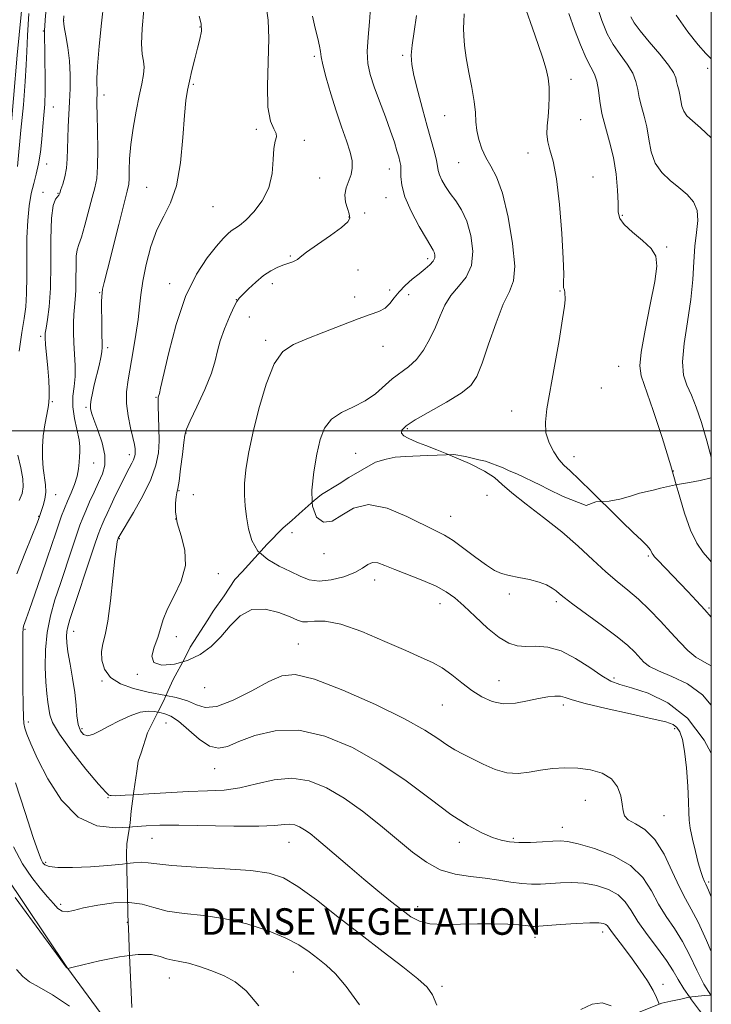
# Model space of a CAD drawing. Extents: x 2129800 to 2132700, y 352300 to 355200.
# Drawn here: x 2132291 to 2132500, y 354327 to 354624 of the extents above; entities that cross this region are included whole.
import ezdxf

# ---------------------------------------------------------------- set-up
doc = ezdxf.new("R2010")
doc.units = 0
doc.header["$MEASUREMENT"] = 0
doc.linetypes.add('DGN Style 2', pattern=[51.195507, 30.717304, -20.478203])
doc.linetypes.add('DGN Style 3', pattern=[71.67371, 51.195507, -20.478203])
for name, color, linetype, lineweight in [('32000', 7, 'Continuous', 0), ('DENSE LABEL', 7, 'Continuous', 0), ('DTM HARD BREAKLINE', 7, 'Continuous', 0), ('DTM OBSCURED SPOT', 7, 'Continuous', 0), ('DTM SPOT ELEVATION', 2, 'Continuous', 13), ('INDEX CONTOUR', 41, 'Continuous', 13), ('INDEX CONTOUR DASHED', 41, 'DGN Style 3', 13), ('INTERMEDIATE CONTOUR', 44, 'Continuous', 0), ('INTERMEDIATE CONTOUR DASHED', 44, 'DGN Style 3', 0), ('OBSCURED GROUND BOUNDARY', 84, 'DGN Style 2', 0)]:
    doc.layers.add(name, color=color, linetype=linetype, lineweight=lineweight)
doc.styles.add('Style-WORKING', font='WORKING.shx')

msp = doc.modelspace()

# ---------------------------------------------------------------- linework, layer by layer
at = {"layer": '32000', "flags": 128}
for points in [[(2130000, 352500), (2132500, 352500), (2132500, 355000), (2130000, 355000), (2130000, 352500)], [(2132500, 354500), (2130000, 354500)]]:
    msp.add_lwpolyline(points, dxfattribs=at)
at = {"layer": 'DTM HARD BREAKLINE'}
msp.add_polyline3d([(2132327.148, 354309.03, 912.024), (2132305.674, 354338.251, 914.025), (2132287.029, 354366.038, 914.235), (2132274.56, 354397.394, 914.585), (2132271.43, 354424.717, 914.445), (2132276.262, 354462.735, 914.165), (2132282.117, 354498.921, 914.025), (2132284.553, 354538.002, 913.465), (2132287.363, 354574.049, 913.115), (2132290.736, 354613.173, 912.975), (2132294.397, 354651.137, 913.325), (2132301.68, 354681.755, 913.255), (2132312.151, 354704.301, 913.115), (2132319.843, 354726.017, 913.465)], dxfattribs=at)
at = {"layer": 'DTM OBSCURED SPOT'}
for p in [(2132432.4, 354480.51, 933.44), (2132421.42, 354474.19, 932.76), (2132373.55, 354469.25, 931.66), (2132383.19, 354462.98, 931.66), (2132481.06, 354462.26, 935.8), (2132398.48, 354454.99, 929.36), (2132439.11, 354450.75, 931.66), (2132418.24, 354447.88, 929.36), (2132453.22, 354448.43, 931.66), (2132499.31, 354446.56, 936.2), (2132375.51, 354435.68, 926.96), (2132435.95, 354424.61, 928.79), (2132470.69, 354425.42, 930.36), (2132347.21, 354422.51, 927.44), (2132418.85, 354417.28, 927.11), (2132455.35, 354417.36, 927.61), (2132335.54, 354411.88, 922.99), (2132488.97, 354410.15, 927.61), (2132350.25, 354398.11, 923.26), (2132461.99, 354388.61, 925.11), (2132485.74, 354384, 926.94), (2132455.08, 354380.48, 924.64), (2132331.32, 354377.1, 919.16), (2132372.65, 354375.95, 919.21), (2132424.06, 354375.94, 923.46), (2132440.35, 354377.12, 924.26), (2132499.22, 354363.96, 928.29), (2132411.47, 354356.48, 920.56), (2132467.26, 354348.9, 919.49), (2132446.85, 354347.29, 919.49), (2132373.99, 354336.79, 914.86), (2132336.57, 354335.03, 913.26), (2132418.79, 354332.49, 918.34), (2132485.41, 354333.11, 920.54)]:
    msp.add_point(p, dxfattribs=at)
at = {"layer": 'DTM SPOT ELEVATION'}
for p in [(2132304.75, 354623.65, 918.1), (2132345.84, 354621.66, 923.91), (2132298.57, 354620.46, 915.9), (2132380.32, 354612.81, 927.74), (2132406.96, 354613.15, 931.71), (2132498.86, 354609.25, 943.66), (2132343.79, 354604.46, 924.2), (2132457.67, 354605.9, 936.56), (2132316.86, 354601.21, 920.5), (2132301.61, 354597.6, 916.8), (2132419.63, 354595.01, 933.14), (2132460.63, 354593.73, 937.04), (2132362.85, 354590.86, 925.74), (2132377.33, 354587.58, 926.26), (2132444.71, 354583.72, 935.5), (2132299.55, 354580.43, 916.6), (2132423.79, 354580.78, 933.11), (2132402.91, 354578.93, 929.31), (2132381.87, 354576.15, 926.79), (2132464.33, 354576.51, 936.6), (2132298.53, 354571.87, 917.5), (2132302.97, 354571.55, 917.9), (2132329.72, 354573.32, 923.1), (2132401.87, 354570.27, 929.31), (2132349.73, 354567.55, 924.91), (2132395.48, 354565.64, 929.31), (2132390.8, 354564.41, 927.81), (2132473.16, 354564.95, 938.19), (2132486.58, 354555.4, 938.19), (2132373.08, 354552.67, 927.8), (2132414.44, 354551.86, 929.59), (2132393.42, 354548.41, 929.59), (2132315.62, 354541.64, 921.9), (2132336.63, 354544.35, 925.5), (2132367.68, 354544.37, 928.5), (2132403.01, 354542.4, 929.59), (2132454.4, 354542.11, 935.9), (2132356.76, 354539.54, 927.96), (2132392.49, 354540.34, 929.59), (2132408.71, 354541.04, 930.66), (2132360.66, 354534.33, 929.11), (2132297.75, 354528.45, 917.7), (2132365.64, 354527.21, 929.7), (2132318.02, 354525.02, 922.4), (2132401.01, 354525.47, 930.71), (2132472.04, 354519.42, 937.1), (2132466.87, 354512.92, 936.66), (2132332.54, 354510.07, 925.9), (2132301.28, 354508.73, 918.1), (2132311.48, 354507.06, 921.8), (2132439.82, 354505.95, 935.54), (2132408.32, 354500.59, 934.2), (2132341.64, 354499.34, 928.09), (2132324.47, 354492.74, 923.5), (2132392.74, 354493.2, 933.14), (2132458.57, 354492.14, 936.49), (2132313.81, 354490.27, 920.8), (2132488.52, 354487.83, 937.99), (2132302.29, 354480.74, 918.7), (2132339.53, 354481.88, 928.09), (2132343.83, 354480.71, 928.09), (2132297.13, 354474.19, 917.9), (2132338.53, 354473.39, 928.09), (2132321.46, 354467.42, 926.1), (2132351.36, 354456.95, 928.61), (2132293.08, 354440.17, 920.2), (2132307.73, 354439.52, 924.7), (2132338.69, 354437.89, 928.61), (2132326.88, 354426.56, 927.9), (2132316.28, 354424.55, 925.9), (2132294.02, 354412.22, 920.4), (2132310.23, 354410.21, 924.4), (2132318.1, 354389.38, 921.96), (2132299.25, 354369.92, 918.3), (2132303.8, 354357.2, 916.4), (2132323.91, 354351.75, 914.71)]:
    msp.add_point(p, dxfattribs=at)
at = {"layer": 'INDEX CONTOUR'}
for points in [[(2132316.877, 354629.066, 920), (2132316.145, 354622.884, 920), (2132315.423, 354615.931, 920), (2132314.892, 354609.946, 920), (2132314.676, 354606.227, 920), (2132314.684, 354604.314, 920), (2132314.771, 354603.303, 920), (2132314.817, 354602.445, 920), (2132314.815, 354601.602, 920), (2132314.747, 354599.895, 920), (2132314.735, 354598.303, 920), (2132314.782, 354595.269, 920), (2132314.899, 354590.404, 920), (2132314.995, 354584.727, 920), (2132314.956, 354579.609, 920), (2132314.685, 354576.014, 920), (2132314.15, 354573.263, 920), (2132313.339, 354570.27, 920), (2132311.12, 354562, 920), (2132310.076, 354558.391, 920), (2132309.303, 354556.138, 920), (2132308.801, 354554.544, 920), (2132308.532, 354552.574, 920), (2132308.445, 354549.495, 920), (2132308.433, 354545.797, 920), (2132308.377, 354542.275, 920), (2132308.195, 354539.512, 920), (2132307.949, 354537.257, 920), (2132307.739, 354535.047, 920), (2132307.646, 354532.509, 920), (2132307.676, 354529.62, 920), (2132307.815, 354526.448, 920), (2132308.029, 354523.078, 920), (2132308.19, 354519.668, 920), (2132308.149, 354516.393, 920), (2132307.836, 354513.355, 920), (2132307.501, 354510.373, 920), (2132307.474, 354507.193, 920), (2132307.968, 354503.683, 920), (2132309.371, 354497.249, 920), (2132309.628, 354495.143, 920), (2132309.595, 354493.599, 920), (2132309.466, 354492.171, 920), (2132309.373, 354490.496, 920), (2132309.202, 354488.519, 920), (2132308.777, 354486.27, 920), (2132307.985, 354483.798, 920), (2132306.961, 354481.246, 920), (2132305.902, 354478.783, 920), (2132304.96, 354476.513, 920), (2132304.103, 354474.302, 920), (2132303.251, 354471.951, 920), (2132302.318, 354469.245, 920), (2132299.735, 354461.586, 920), (2132297.919, 354456.248, 920), (2132296.031, 354450.739, 920), (2132294.442, 354446.152, 920), (2132293.433, 354443.293, 920), (2132292.642, 354441.072, 920), (2132292.495, 354440.379, 920), (2132292.415, 354438.818, 920), (2132292.389, 354435.418, 920), (2132292.404, 354429.679, 920), (2132292.447, 354422.982, 920), (2132292.503, 354417.178, 920), (2132292.576, 354413.628, 920), (2132292.728, 354411.717, 920), (2132293.041, 354410.337, 920), (2132293.632, 354408.487, 920), (2132294.777, 354405.58, 920), (2132296.792, 354401.135, 920), (2132299.911, 354395.031, 920), (2132304.056, 354388.583, 920), (2132309.065, 354383.464, 920), (2132314.698, 354380.895, 920), (2132320.376, 354380.283, 920), (2132324.584, 354380.532, 920)], [(2132465.283, 354628.708, 940), (2132467.02, 354623.616, 940), (2132468.611, 354619.693, 940), (2132470.367, 354616.425, 940), (2132472.474, 354613.389, 940), (2132474.606, 354610.517, 940), (2132476.314, 354607.829, 940), (2132477.29, 354605.32, 940), (2132477.798, 354602.889, 940), (2132478.247, 354600.413, 940), (2132478.942, 354597.77, 940), (2132479.775, 354594.854, 940), (2132480.537, 354591.564, 940), (2132481.12, 354587.882, 940), (2132481.822, 354584.115, 940), (2132483.043, 354580.655, 940), (2132485.051, 354577.791, 940), (2132487.585, 354575.404, 940), (2132490.252, 354573.274, 940), (2132492.68, 354571.186, 940), (2132494.588, 354568.954, 940), (2132495.718, 354566.396, 940), (2132495.929, 354563.355, 940), (2132495.552, 354559.782, 940), (2132495.038, 354555.65, 940), (2132494.712, 354550.929, 940), (2132494.408, 354545.568, 940), (2132493.84, 354539.51, 940), (2132492.852, 354532.853, 940), (2132491.83, 354526.31, 940), (2132491.293, 354520.75, 940), (2132491.62, 354516.747, 940), (2132492.628, 354513.703, 940), (2132493.994, 354510.726, 940), (2132495.456, 354507.062, 940), (2132496.993, 354502.498, 940), (2132498.645, 354496.959, 940), (2132500, 354492.032, 940)], [(2132397.228, 354627.479, 930), (2132396.942, 354623.273, 930), (2132396.509, 354618.685, 930), (2132396.259, 354614.359, 930), (2132396.467, 354610.727, 930), (2132397.175, 354607.384, 930), (2132398.369, 354603.713, 930), (2132399.981, 354599.313, 930), (2132401.738, 354594.634, 930), (2132403.314, 354590.338, 930), (2132404.458, 354586.947, 930), (2132405.225, 354584.415, 930), (2132405.744, 354582.557, 930), (2132406.119, 354581.162, 930), (2132406.355, 354579.923, 930), (2132406.43, 354578.511, 930), (2132406.402, 354576.619, 930), (2132406.644, 354574.026, 930), (2132407.605, 354570.535, 930), (2132409.543, 354566.139, 930), (2132411.94, 354561.597, 930), (2132414.084, 354557.86, 930), (2132416.124, 354554.471, 930), (2132416.454, 354553.789, 930), (2132416.647, 354553.035, 930), (2132416.607, 354552.131, 930), (2132416.155, 354551.115, 930), (2132415.164, 354550.008, 930), (2132413.698, 354548.766, 930), (2132411.868, 354547.327, 930), (2132409.808, 354545.655, 930), (2132407.734, 354543.817, 930), (2132405.883, 354541.905, 930), (2132404.403, 354540.022, 930), (2132403.09, 354538.311, 930), (2132401.652, 354536.931, 930), (2132399.791, 354535.94, 930), (2132397.177, 354535.018, 930), (2132393.477, 354533.747, 930), (2132388.559, 354531.857, 930), (2132383.114, 354529.669, 930), (2132378.033, 354527.652, 930), (2132373.998, 354526.008, 930), (2132370.842, 354523.872, 930), (2132368.188, 354520.114, 930), (2132365.742, 354514.028, 930), (2132363.555, 354506.604, 930), (2132361.764, 354499.259, 930), (2132360.472, 354493.121, 930), (2132359.655, 354488.169, 930), (2132359.258, 354484.094, 930), (2132359.218, 354480.586, 930), (2132359.447, 354477.332, 930), (2132359.851, 354474.019, 930), (2132360.415, 354470.447, 930), (2132361.441, 354466.881, 930), (2132363.311, 354463.699, 930), (2132363.807, 354463.272, 930)]]:
    msp.add_polyline3d(points, dxfattribs=at)
at = {"layer": 'INDEX CONTOUR DASHED'}
for points in [[(2132363.807, 354463.272, 930), (2132366.234, 354461.18, 930), (2132369.731, 354459.211, 930), (2132373.153, 354457.578, 930), (2132376.044, 354456.145, 930), (2132378.73, 354455.088, 930), (2132381.73, 354454.66, 930), (2132385.367, 354455.024, 930), (2132389.172, 354455.989, 930), (2132392.481, 354457.275, 930), (2132394.815, 354458.603, 930), (2132396.448, 354459.696, 930), (2132397.843, 354460.276, 930), (2132399.437, 354460.139, 930), (2132401.578, 354459.368, 930), (2132404.59, 354458.118, 930), (2132413.023, 354454.818, 930), (2132417.033, 354453.102, 930), (2132420.089, 354451.473, 930), (2132422.641, 354449.634, 930), (2132425.385, 354447.196, 930), (2132428.81, 354443.965, 930), (2132432.56, 354440.521, 930), (2132436.068, 354437.642, 930), (2132438.936, 354435.913, 930), (2132441.446, 354435.153, 930), (2132444.05, 354434.989, 930), (2132447.117, 354435.024, 930), (2132450.687, 354434.749, 930), (2132454.714, 354433.633, 930), (2132459.077, 354431.371, 930), (2132463.339, 354428.578, 930), (2132466.984, 354426.096, 930), (2132469.75, 354424.529, 930), (2132472.388, 354423.526, 930), (2132475.902, 354422.498, 930), (2132480.965, 354420.854, 930), (2132486.933, 354418.001, 930), (2132492.833, 354413.347, 930), (2132497.854, 354406.698, 930), (2132500, 354402.804, 930)], [(2132324.584, 354380.532, 920), (2132325.437, 354380.583, 920), (2132329.556, 354380.921, 920), (2132333.759, 354381.104, 920), (2132339.405, 354381.112, 920), (2132356.005, 354380.782, 920), (2132363.544, 354380.756, 920), (2132368.429, 354380.981, 920), (2132371.196, 354381.284, 920), (2132372.886, 354381.418, 920), (2132374.372, 354381.19, 920), (2132375.855, 354380.604, 920), (2132377.371, 354379.72, 920), (2132378.996, 354378.552, 920), (2132380.971, 354376.955, 920), (2132383.577, 354374.739, 920), (2132390.994, 354368.377, 920), (2132395.244, 354364.787, 920), (2132399.428, 354361.324, 920), (2132403.303, 354358.182, 920), (2132406.639, 354355.528, 920), (2132409.359, 354353.497, 920), (2132411.981, 354352.102, 920), (2132415.173, 354351.322, 920), (2132419.407, 354351.095, 920), (2132424.364, 354351.194, 920), (2132429.531, 354351.347, 920), (2132434.425, 354351.342, 920), (2132438.682, 354351.202, 920), (2132441.972, 354351.005, 920), (2132444.084, 354350.821, 920), (2132446.035, 354350.577, 920), (2132446.727, 354350.549, 920), (2132447.991, 354350.615, 920), (2132454.53, 354351.114, 920), (2132459.242, 354351.445, 920), (2132463.401, 354351.665, 920), (2132466.08, 354351.673, 920), (2132467.51, 354351.491, 920), (2132468.211, 354351.169, 920), (2132468.667, 354350.71, 920), (2132470.175, 354348.604, 920), (2132473.819, 354343.905, 920), (2132476.161, 354340.792, 920), (2132478.551, 354337.421, 920), (2132480.734, 354334.129, 920), (2132482.443, 354331.287, 920), (2132483.513, 354329.134, 920), (2132484.171, 354327.386, 920), (2132484.268, 354327.085, 920)]]:
    msp.add_polyline3d(points, dxfattribs=at)
at = {"layer": 'INTERMEDIATE CONTOUR'}
for points in [[(2132299.757, 354630.631, 916), (2132299.156, 354623.888, 916), (2132298.999, 354621.929, 916), (2132298.932, 354620.8, 916), (2132298.925, 354620.201, 916), (2132298.938, 354619.782, 916), (2132298.951, 354617.88, 916), (2132298.989, 354615.43, 916), (2132299.067, 354611.548, 916), (2132299.135, 354606.882, 916), (2132299.128, 354602.306, 916), (2132299, 354598.467, 916), (2132298.77, 354595.094, 916), (2132298.476, 354591.69, 916), (2132298.139, 354587.905, 916), (2132297.723, 354584.005, 916), (2132297.172, 354580.405, 916), (2132296.464, 354577.37, 916), (2132295.681, 354574.567, 916), (2132294.938, 354571.512, 916), (2132294.331, 354567.801, 916), (2132293.897, 354563.346, 916), (2132293.656, 354558.138, 916), (2132293.602, 354552.296, 916), (2132293.618, 354546.442, 916), (2132293.558, 354541.324, 916), (2132293.301, 354537.387, 916), (2132292.827, 354533.851, 916), (2132292.141, 354529.632, 916), (2132291.273, 354524.017, 916)], [(2132365.778, 354628.045, 926), (2132366.335, 354623.809, 926), (2132366.556, 354618.273, 926), (2132366.389, 354611.241, 926), (2132366.165, 354603.837, 926), (2132366.309, 354597.514, 926), (2132367.083, 354593.357, 926), (2132368.107, 354590.982, 926), (2132368.84, 354589.635, 926), (2132368.897, 354588.597, 926), (2132368.522, 354587.274, 926), (2132368.116, 354585.104, 926), (2132367.927, 354581.723, 926), (2132367.592, 354577.553, 926), (2132366.592, 354573.217, 926), (2132364.603, 354569.262, 926), (2132362.067, 354565.949, 926), (2132359.615, 354563.467, 926), (2132357.74, 354561.906, 926), (2132356.36, 354560.968, 926), (2132355.25, 354560.254, 926), (2132354.169, 354559.376, 926), (2132352.8, 354557.968, 926), (2132350.812, 354555.674, 926), (2132348.006, 354552.155, 926), (2132344.732, 354547.151, 926), (2132341.474, 354540.422, 926), (2132338.651, 354532.067, 926), (2132336.41, 354523.556, 926), (2132333.949, 354512.819, 926), (2132333.572, 354511.262, 926), (2132333.245, 354510.1, 926), (2132333.17, 354509.282, 926), (2132333.176, 354507.529, 926), (2132333.442, 354500.858, 926), (2132333.486, 354496.957, 926), (2132333.278, 354493.294, 926), (2132332.552, 354489.577, 926), (2132331.015, 354485.338, 926), (2132328.549, 354480.351, 926), (2132325.748, 354475.366, 926), (2132321.476, 354468.157, 926), (2132321.188, 354467.563, 926), (2132321.056, 354467.173, 926), (2132320.892, 354466.563, 926), (2132320.616, 354464.903, 926), (2132320.184, 354461.365, 926), (2132319.573, 354455.541, 926), (2132318.828, 354448.717, 926), (2132318.014, 354442.599, 926), (2132317.206, 354438.446, 926), (2132316.536, 354435.722, 926), (2132316.145, 354433.441, 926), (2132316.206, 354430.848, 926), (2132316.999, 354428.11, 926), (2132318.83, 354425.623, 926), (2132321.881, 354423.694, 926), (2132325.821, 354422.269, 926), (2132330.195, 354421.206, 926), (2132335.538, 354420.157, 926)], [(2132304.808, 354625.118, 918), (2132304.667, 354623.532, 918), (2132304.898, 354621.757, 918), (2132305.396, 354619.036, 918), (2132305.98, 354615.499, 918), (2132306.451, 354611.494, 918), (2132306.657, 354607.331, 918), (2132306.639, 354603.164, 918), (2132306.485, 354599.107, 918), (2132306.078, 354591.622, 918), (2132305.943, 354588.205, 918), (2132305.894, 354584.996, 918), (2132305.819, 354581.99, 918), (2132305.573, 354579.178, 918), (2132305.068, 354576.584, 918), (2132304.438, 354574.355, 918), (2132303.879, 354572.673, 918), (2132303.519, 354571.636, 918), (2132303.238, 354571.025, 918), (2132302.241, 354569.774, 918), (2132301.572, 354567.925, 918), (2132301.072, 354564.083, 918), (2132300.892, 354557.764, 918), (2132300.868, 354550.174, 918), (2132300.754, 354542.943, 918), (2132300.378, 354537.379, 918), (2132299.862, 354533.489, 918), (2132299.401, 354530.96, 918), (2132299.151, 354529.387, 918), (2132299.118, 354528.014, 918), (2132299.267, 354525.996, 918), (2132299.895, 354518.891, 918), (2132300.196, 354515.201, 918), (2132300.37, 354512.315, 918), (2132300.359, 354509.952, 918), (2132300.11, 354507.608, 918), (2132299.613, 354504.885, 918), (2132299.022, 354501.806, 918), (2132298.529, 354498.502, 918), (2132298.289, 354495.112, 918), (2132298.299, 354491.806, 918), (2132298.516, 354488.758, 918), (2132299.195, 354483.727, 918), (2132299.291, 354481.514, 918), (2132299.032, 354479.372, 918), (2132298.557, 354477.447, 918), (2132298.075, 354475.939, 918), (2132297.106, 354473.186, 918), (2132296.586, 354471.878, 918), (2132293.19, 354463.516, 918), (2132290.612, 354456.86, 918)], [(2132294.25, 354625.743, 914), (2132293.844, 354619.167, 914), (2132293.626, 354614.364, 914), (2132293.457, 354610.255, 914), (2132293.144, 354605.239, 914), (2132292.561, 354598.276, 914), (2132291.846, 354590.578, 914), (2132290.798, 354579.619, 914)], [(2132328.907, 354626.924, 922), (2132328.388, 354621.259, 922), (2132328.197, 354616.632, 922), (2132328.39, 354613.503, 922), (2132328.741, 354611.387, 922), (2132328.954, 354609.564, 922), (2132328.794, 354607.396, 922), (2132328.281, 354604.583, 922), (2132327.5, 354600.906, 922), (2132326.553, 354596.286, 922), (2132325.624, 354591.199, 922), (2132324.918, 354586.255, 922), (2132324.575, 354581.98, 922), (2132324.482, 354578.543, 922), (2132324.466, 354576.026, 922), (2132324.345, 354574.276, 922), (2132323.909, 354572.189, 922), (2132321.349, 354562.214, 922), (2132317.907, 354548.63, 922), (2132316.931, 354544.709, 922), (2132316.466, 354542.69, 922), (2132316.285, 354541.576, 922), (2132316.195, 354540.482, 922), (2132316.152, 354538.97, 922), (2132316.15, 354536.715, 922), (2132316.18, 354533.576, 922), (2132316.23, 354530.14, 922), (2132316.331, 354525.209, 922), (2132316.26, 354523.749, 922), (2132315.968, 354522.063, 922), (2132315.392, 354519.62, 922), (2132313.935, 354513.816, 922), (2132313.367, 354511.353, 922), (2132312.983, 354509.38, 922), (2132312.783, 354507.875, 922), (2132312.787, 354506.719, 922), (2132313.1, 354505.409, 922), (2132313.848, 354503.346, 922), (2132315.051, 354500.153, 922), (2132316.31, 354496.344, 922), (2132317.124, 354492.657, 922), (2132317.113, 354489.635, 922), (2132316.407, 354487.036, 922), (2132315.259, 354484.426, 922), (2132313.91, 354481.504, 922), (2132312.552, 354478.518, 922), (2132311.365, 354475.85, 922), (2132310.454, 354473.696, 922), (2132309.62, 354471.508, 922), (2132308.59, 354468.551, 922), (2132307.169, 354464.323, 922), (2132303.72, 354453.977, 922), (2132302.082, 354449.006, 922), (2132300.71, 354444.189, 922), (2132299.734, 354439.217, 922), (2132299.243, 354433.928, 922), (2132299.149, 354428.738, 922), (2132299.32, 354424.205, 922), (2132299.63, 354420.742, 922), (2132299.977, 354418.173, 922), (2132300.539, 354414.344, 922), (2132301.355, 354412.039, 922), (2132303.414, 354408.532, 922), (2132307.086, 354403.467, 922), (2132311.434, 354397.944, 922), (2132315.194, 354393.426, 922), (2132317.414, 354390.99, 922), (2132318.381, 354390.157, 922), (2132318.695, 354390.064, 922), (2132319.011, 354390.012, 922), (2132320.218, 354389.972, 922), (2132323.261, 354390.084, 922), (2132325.704, 354390.24, 922)], [(2132345.59, 354624.983, 924), (2132346.223, 354622.666, 924), (2132346.261, 354620.423, 924), (2132345.81, 354618.07, 924), (2132345.068, 354615.332, 924), (2132344.218, 354612.057, 924), (2132343.373, 354608.584, 924), (2132342.629, 354605.376, 924), (2132342.051, 354602.638, 924), (2132341.588, 354599.538, 924), (2132341.155, 354594.988, 924), (2132340.653, 354588.346, 924), (2132339.901, 354580.764, 924), (2132338.704, 354573.843, 924), (2132336.949, 354568.722, 924), (2132334.873, 354564.692, 924), (2132332.798, 354560.583, 924), (2132331.003, 354555.557, 924), (2132329.579, 354550.107, 924), (2132328.573, 354545.056, 924), (2132327.982, 354540.97, 924), (2132327.6, 354537.382, 924), (2132327.172, 354533.566, 924), (2132326.509, 354529.014, 924), (2132325.684, 354524.097, 924), (2132324.118, 354515.359, 924), (2132323.672, 354511.751, 924), (2132323.655, 354508.206, 924), (2132324.144, 354504.486, 924), (2132324.903, 354500.907, 924), (2132325.621, 354497.923, 924), (2132326.055, 354495.859, 924), (2132326.237, 354494.53, 924), (2132326.271, 354493.624, 924), (2132326.231, 354492.863, 924), (2132326.086, 354492.109, 924), (2132325.779, 354491.26, 924), (2132325.252, 354490.193, 924), (2132324.459, 354488.708, 924), (2132323.351, 354486.586, 924), (2132321.929, 354483.729, 924), (2132320.38, 354480.528, 924), (2132318.938, 354477.494, 924), (2132317.787, 354475.038, 924), (2132316.922, 354473.155, 924), (2132316.29, 354471.738, 924), (2132315.788, 354470.529, 924), (2132315.118, 354468.67, 924), (2132313.929, 354465.151, 924), (2132306.616, 354443.042, 924), (2132305.954, 354440.863, 924), (2132305.657, 354439.442, 924), (2132305.547, 354437.99, 924), (2132305.64, 354436.079, 924), (2132306.006, 354433.369, 924), (2132306.66, 354429.672, 924), (2132307.427, 354425.398, 924), (2132308.078, 354421.108, 924), (2132308.463, 354417.278, 924), (2132308.727, 354414.044, 924), (2132309.091, 354411.455, 924), (2132309.741, 354409.561, 924), (2132310.715, 354408.41, 924), (2132312.017, 354408.046, 924), (2132313.665, 354408.473, 924), (2132315.74, 354409.518, 924), (2132318.336, 354410.968, 924), (2132321.459, 354412.59, 924), (2132324.751, 354414.079, 924), (2132327.765, 354415.116, 924), (2132330.164, 354415.479, 924), (2132332.06, 354415.354, 924), (2132333.116, 354415.142, 924)], [(2132379.707, 354624.948, 928), (2132380.58, 354621.305, 928), (2132381.333, 354618.266, 928), (2132381.865, 354615.96, 928), (2132382.141, 354614.347, 928), (2132382.389, 354612.741, 928), (2132382.899, 354610.291, 928), (2132383.89, 354606.408, 928), (2132385.266, 354601.543, 928), (2132386.858, 354596.409, 928), (2132388.49, 354591.624, 928), (2132389.964, 354587.428, 928), (2132391.076, 354583.968, 928), (2132391.666, 354581.31, 928), (2132391.746, 354579.194, 928), (2132391.37, 354577.281, 928), (2132389.896, 354573.215, 928), (2132389.498, 354571.077, 928), (2132389.704, 354568.945, 928), (2132390.274, 354566.975, 928), (2132390.843, 354565.345, 928), (2132391.03, 354564.122, 928), (2132390.402, 354562.925, 928), (2132388.511, 354561.261, 928), (2132385.173, 354558.832, 928), (2132381.271, 354556.118, 928), (2132377.956, 354553.795, 928), (2132376.067, 354552.367, 928), (2132375.202, 354551.648, 928), (2132374.647, 354551.277, 928), (2132373.817, 354550.946, 928), (2132372.621, 354550.545, 928), (2132371.096, 354550.014, 928), (2132369.28, 354549.283, 928), (2132367.221, 354548.241, 928), (2132364.971, 354546.765, 928), (2132362.624, 354544.829, 928), (2132360.441, 354542.787, 928), (2132358.725, 354541.091, 928), (2132357.654, 354539.992, 928), (2132356.902, 354538.947, 928), (2132356.015, 354537.212, 928), (2132354.684, 354534.294, 928), (2132353.179, 354530.681, 928), (2132351.912, 354527.111, 928), (2132351.132, 354524.072, 928), (2132350.436, 354521.059, 928), (2132349.255, 354517.315, 928), (2132347.235, 354512.414, 928), (2132344.871, 354507.233, 928), (2132342.867, 354502.979, 928), (2132341.74, 354500.436, 928), (2132341.246, 354498.702, 928), (2132340.952, 354496.453, 928), (2132340.519, 354492.788, 928), (2132339.988, 354488.499, 928), (2132339.492, 354484.801, 928), (2132339.134, 354482.562, 928), (2132338.875, 354481.258, 928), (2132338.641, 354480.02, 928), (2132338.418, 354478.132, 928), (2132338.434, 354475.505, 928), (2132338.973, 354472.2, 928), (2132340.132, 354468.301, 928), (2132341.24, 354463.963, 928), (2132341.439, 354459.361, 928), (2132340.165, 354454.692, 928), (2132338.043, 354450.242, 928), (2132335.994, 354446.318, 928), (2132334.701, 354443.111, 928), (2132333.899, 354440.347, 928), (2132333.081, 354437.633, 928), (2132331.98, 354434.736, 928), (2132331.27, 354432.044, 928), (2132331.861, 354430.106, 928), (2132334.356, 354429.339, 928), (2132338.124, 354429.643, 928), (2132340.63, 354430.341, 928)], [(2132411.1, 354625.172, 932), (2132410.385, 354620.387, 932), (2132409.797, 354616.266, 932), (2132409.538, 354613.184, 932), (2132409.699, 354610.442, 932), (2132410.338, 354607.068, 932), (2132411.464, 354602.401, 932), (2132412.872, 354597.008, 932), (2132414.306, 354591.768, 932), (2132416.5, 354583.993, 932), (2132417.134, 354581.482, 932), (2132417.448, 354579.743, 932), (2132417.653, 354578.425, 932), (2132418.013, 354577.123, 932), (2132418.74, 354575.515, 932), (2132419.836, 354573.618, 932), (2132421.256, 354571.534, 932), (2132422.926, 354569.292, 932), (2132424.669, 354566.627, 932), (2132426.28, 354563.201, 932), (2132427.532, 354558.852, 932), (2132428.107, 354554.135, 932), (2132427.664, 354549.785, 932), (2132426.034, 354546.331, 932), (2132423.726, 354543.496, 932), (2132421.422, 354540.799, 932), (2132419.635, 354537.851, 932), (2132418.203, 354534.627, 932), (2132416.797, 354531.198, 932), (2132415.147, 354527.672, 932), (2132413.229, 354524.319, 932), (2132411.078, 354521.451, 932), (2132408.736, 354519.258, 932), (2132403.807, 354515.615, 932), (2132398.702, 354511.16, 932), (2132395.658, 354509.017, 932), (2132392.112, 354507.213, 932), (2132388.519, 354505.488, 932), (2132385.477, 354503.468, 932), (2132383.412, 354500.817, 932), (2132382.086, 354497.352, 932), (2132381.089, 354492.928, 932), (2132380.154, 354487.576, 932), (2132379.563, 354482.043, 932), (2132379.694, 354478.45, 932)], [(2132425.472, 354625.632, 934), (2132425.357, 354623.224, 934), (2132425.293, 354621.348, 934), (2132425.348, 354619.052, 934), (2132425.598, 354616.092, 934), (2132426.118, 354612.398, 934), (2132426.927, 354608.015, 934), (2132427.817, 354603.432, 934), (2132428.525, 354599.248, 934), (2132428.875, 354595.895, 934), (2132429.046, 354593.128, 934), (2132429.309, 354590.534, 934), (2132429.882, 354587.799, 934), (2132430.793, 354585.006, 934), (2132432.02, 354582.338, 934), (2132433.525, 354579.781, 934), (2132435.223, 354576.529, 934), (2132437.009, 354571.576, 934), (2132438.741, 354564.404, 934), (2132440.099, 354556.438, 934), (2132440.722, 354549.59, 934), (2132440.348, 354545.152, 934), (2132439.121, 354541.943, 934), (2132437.284, 354538.16, 934), (2132435.093, 354532.556, 934), (2132432.853, 354526.105, 934), (2132430.881, 354520.332, 934), (2132429.306, 354516.354, 934), (2132427.492, 354513.651, 934), (2132424.614, 354511.289, 934), (2132420.197, 354508.571, 934), (2132410.738, 354503.239, 934), (2132407.946, 354501.441, 934), (2132406.685, 354500.208, 934), (2132406.594, 354499.287, 934), (2132407.325, 354498.469, 934), (2132408.586, 354497.716, 934), (2132410.099, 354497.032, 934), (2132411.727, 354496.377, 934), (2132413.9, 354495.533, 934), (2132417.191, 354494.24, 934), (2132420.788, 354492.782, 934)], [(2132444.221, 354626.779, 936), (2132446.102, 354621.309, 936), (2132447.819, 354616.414, 936), (2132449.224, 354612.285, 936), (2132450.205, 354609.01, 936), (2132450.801, 354606.256, 936), (2132451.084, 354603.583, 936), (2132451.127, 354600.664, 936), (2132451, 354597.608, 936), (2132450.769, 354594.636, 936), (2132450.521, 354591.917, 936), (2132450.423, 354589.425, 936), (2132450.661, 354587.084, 936), (2132451.351, 354584.662, 936), (2132452.33, 354581.295, 936), (2132453.368, 354575.961, 936), (2132454.264, 354568.157, 936), (2132454.941, 354559.455, 936), (2132455.354, 354551.941, 936), (2132455.488, 354547.197, 936), (2132455.46, 354544.768, 936), (2132455.417, 354543.691, 936), (2132455.47, 354543.129, 936), (2132455.718, 354542.348, 936), (2132455.802, 354541.768, 936), (2132455.85, 354541.056, 936), (2132455.888, 354540.306, 936), (2132455.9, 354539.425, 936), (2132455.724, 354537.564, 936), (2132455.16, 354533.685, 936), (2132454.095, 354527.215, 936), (2132452.753, 354519.445, 936), (2132450.451, 354506.616, 936), (2132449.965, 354502.597, 936), (2132450.149, 354499.356, 936), (2132451.08, 354496.333, 936), (2132452.501, 354493.589, 936), (2132454.065, 354491.342, 936), (2132455.576, 354489.646, 936), (2132457.43, 354487.898, 936), (2132460.169, 354485.336, 936), (2132464.109, 354481.473, 936), (2132466.935, 354478.659, 936)], [(2132457.058, 354625.757, 938), (2132458.757, 354620.979, 938), (2132460.548, 354616.286, 938), (2132462.232, 354612.345, 938), (2132463.644, 354609.592, 938), (2132464.737, 354607.527, 938), (2132465.493, 354605.419, 938), (2132465.947, 354602.688, 938), (2132466.344, 354599.353, 938), (2132466.983, 354595.584, 938), (2132468.056, 354591.514, 938), (2132469.338, 354587.131, 938), (2132470.498, 354582.387, 938), (2132471.276, 354577.346, 938), (2132471.7, 354572.527, 938), (2132471.867, 354568.564, 938), (2132471.946, 354565.867, 938), (2132472.394, 354563.959, 938), (2132473.738, 354562.141, 938), (2132476.263, 354559.887, 938), (2132479.286, 354557.36, 938), (2132481.882, 354554.895, 938), (2132483.313, 354552.597, 938), (2132483.598, 354549.639, 938), (2132482.94, 354544.964, 938), (2132481.6, 354538.017, 938), (2132480.057, 354530.267, 938), (2132478.845, 354523.687, 938), (2132478.414, 354519.578, 938), (2132478.872, 354516.551, 938), (2132482.469, 354506.07, 938), (2132485.145, 354497.904, 938), (2132487.786, 354489.398, 938), (2132489.433, 354483.723, 938)], [(2132475.745, 354624.766, 942), (2132476.732, 354622.913, 942), (2132478.503, 354620.504, 942), (2132481.303, 354617.187, 942), (2132484.475, 354613.508, 942), (2132487.135, 354610.238, 942), (2132488.633, 354607.951, 942), (2132489.252, 354606.426, 942), (2132489.511, 354605.242, 942), (2132489.826, 354604.043, 942), (2132490.204, 354602.721, 942), (2132490.55, 354601.229, 942), (2132490.814, 354599.558, 942), (2132491.132, 354597.85, 942), (2132491.686, 354596.281, 942), (2132492.665, 354594.92, 942), (2132494.287, 354593.405, 942), (2132496.78, 354591.264, 942), (2132500, 354588.251, 942)], [(2132489.441, 354625.239, 944), (2132492.928, 354620.233, 944), (2132496.073, 354616.347, 944), (2132498.301, 354613.764, 944), (2132500, 354612.11, 944)], [(2132290.887, 354492.659, 916), (2132291.771, 354488.843, 916), (2132292.396, 354485.462, 916), (2132292.55, 354483.04, 916), (2132292.195, 354481.101, 916), (2132291.336, 354478.919, 916)], [(2132290.185, 354393.848, 918), (2132293.061, 354384.872, 918), (2132295.56, 354377.381, 918), (2132297.121, 354372.862, 918), (2132297.947, 354370.701, 918), (2132298.436, 354369.764, 918), (2132299.026, 354369.114, 918), (2132300.329, 354368.616, 918), (2132302.996, 354368.336, 918), (2132307.398, 354368.318, 918), (2132312.769, 354368.523, 918), (2132318.062, 354368.891, 918), (2132322.423, 354369.346, 918), (2132323.753, 354369.503, 918)], [(2132289.568, 354374.603, 916), (2132292.334, 354369.443, 916), (2132295.093, 354365.294, 916), (2132297.668, 354362.061, 916), (2132299.876, 354359.511, 916), (2132301.601, 354357.467, 916), (2132302.998, 354355.974, 916), (2132304.287, 354355.13, 916), (2132305.728, 354354.982, 916), (2132307.729, 354355.381, 916), (2132310.735, 354356.125, 916), (2132314.979, 354356.989, 916), (2132319.84, 354357.663, 916), (2132324.013, 354357.797, 916)], [(2132290.123, 354359.317, 914), (2132298.671, 354347.586, 914), (2132302.512, 354342.339, 914), (2132304.676, 354339.404, 914), (2132305.508, 354338.302, 914), (2132305.684, 354338.106, 914), (2132305.933, 354337.9, 914), (2132305.977, 354337.9, 914), (2132306.366, 354338.017, 914), (2132307.561, 354338.315, 914), (2132310.464, 354339.005, 914), (2132315.504, 354340.153, 914), (2132321.57, 354341.361, 914), (2132324.603, 354341.77, 914)], [(2132290.506, 354337.559, 912), (2132292.362, 354335.424, 912), (2132294.44, 354333.85, 912), (2132297.361, 354332.208, 912), (2132301.331, 354329.938, 912), (2132306.452, 354326.492, 912)], [(2132493.437, 354329.299, 922), (2132494.02, 354328.469, 922), (2132496.483, 354325.21, 922), (2132498.511, 354322.628, 922), (2132499.597, 354321.277, 922), (2132500, 354320.797, 922)], [(2132499.812, 354329.833, 924), (2132499.919, 354329.659, 924), (2132500, 354329.555, 924)]]:
    msp.add_polyline3d(points, dxfattribs=at)
at = {"layer": 'INTERMEDIATE CONTOUR DASHED'}
for points in [[(2132420.788, 354492.782, 934), (2132421.877, 354492.34, 934), (2132427.064, 354490.091, 934), (2132431.563, 354487.855, 934), (2132434.584, 354485.859, 934), (2132436.938, 354483.801, 934), (2132439.835, 354481.247, 934), (2132444.153, 354477.883, 934), (2132449.437, 354473.885, 934), (2132454.901, 354469.553, 934), (2132459.896, 354465.182, 934), (2132464.32, 354461.053, 934), (2132468.211, 354457.444, 934), (2132471.64, 354454.51, 934), (2132474.82, 354451.912, 934), (2132478, 354449.187, 934), (2132481.345, 354446.007, 934), (2132484.694, 354442.573, 934), (2132487.801, 354439.219, 934), (2132490.504, 354436.234, 934), (2132492.953, 354433.718, 934), (2132495.378, 354431.723, 934), (2132497.934, 354430.223, 934), (2132500, 354429.114, 934)], [(2132489.433, 354483.723, 938), (2132490.019, 354481.703, 938), (2132491.935, 354475.175, 938), (2132493.736, 354469.969, 938), (2132495.593, 354466.135, 938), (2132497.534, 354463.29, 938), (2132499.553, 354460.944, 938), (2132500, 354460.464, 938)], [(2132379.694, 354478.449, 932), (2132379.737, 354477.253, 932), (2132380.971, 354473.985, 932), (2132383.057, 354472.444, 932), (2132385.661, 354472.686, 932), (2132388.574, 354474.514, 932), (2132392.081, 354476.699, 932), (2132396.593, 354477.754, 932), (2132402.266, 354476.651, 932), (2132408.238, 354474.182, 932), (2132416.958, 354469.818, 932), (2132419.55, 354468.471, 932), (2132422.129, 354466.855, 932), (2132425.387, 354464.494, 932), (2132428.952, 354461.811, 932), (2132432.184, 354459.454, 932), (2132434.65, 354457.905, 932), (2132436.736, 354456.993, 932), (2132439.033, 354456.382, 932), (2132441.947, 354455.786, 932), (2132445.134, 354455.123, 932), (2132448.066, 354454.362, 932), (2132450.331, 354453.49, 932), (2132451.981, 354452.571, 932), (2132453.189, 354451.692, 932), (2132454.214, 354450.846, 932), (2132455.665, 354449.672, 932), (2132458.24, 354447.716, 932), (2132467.153, 354441.193, 932), (2132471.583, 354437.838, 932), (2132474.779, 354435.202, 932), (2132476.91, 354433.212, 932), (2132479.7, 354430.267, 932), (2132481.386, 354428.956, 932), (2132484.059, 354427.577, 932), (2132488.076, 354425.952, 932), (2132492.807, 354423.704, 932), (2132497.374, 354420.407, 932), (2132500, 354417.297, 932)], [(2132466.935, 354478.659, 936), (2132468.656, 354476.945, 936), (2132472.989, 354472.664, 936), (2132476.44, 354469.357, 936), (2132478.951, 354466.99, 936), (2132480.618, 354465.343, 936), (2132481.562, 354464.212, 936), (2132482.009, 354463.459, 936), (2132482.212, 354462.962, 936), (2132482.423, 354462.569, 936), (2132482.897, 354462.002, 936), (2132483.885, 354460.954, 936), (2132492.925, 354451.515, 936), (2132495.545, 354448.725, 936), (2132498.078, 354445.957, 936), (2132500, 354443.795, 936)], [(2132340.63, 354430.341, 928), (2132342.229, 354430.786, 928), (2132345.914, 354432.573, 928), (2132349.154, 354434.944, 928), (2132352.105, 354437.875, 928), (2132354.948, 354441.204, 928), (2132357.955, 354444.223, 928), (2132361.422, 354446.088, 928), (2132365.475, 354446.234, 928), (2132369.564, 354445.217, 928), (2132372.967, 354443.873, 928), (2132375.2, 354442.895, 928), (2132376.723, 354442.395, 928), (2132378.23, 354442.34, 928), (2132380.369, 354442.592, 928), (2132383.593, 354442.595, 928), (2132388.309, 354441.685, 928), (2132394.642, 354439.453, 928), (2132401.59, 354436.506, 928), (2132407.874, 354433.703, 928), (2132412.542, 354431.672, 928), (2132415.969, 354430.11, 928), (2132418.856, 354428.483, 928), (2132421.779, 354426.398, 928), (2132424.794, 354424.037, 928), (2132427.827, 354421.727, 928), (2132430.842, 354419.77, 928), (2132433.947, 354418.369, 928), (2132437.286, 354417.705, 928), (2132440.922, 354417.861, 928), (2132444.589, 354418.525, 928), (2132447.936, 354419.284, 928), (2132450.686, 354419.8, 928), (2132452.85, 354420.015, 928), (2132454.507, 354419.944, 928), (2132455.913, 354419.588, 928), (2132458.016, 354418.89, 928), (2132461.937, 354417.78, 928), (2132468.293, 354416.258, 928), (2132475.671, 354414.605, 928), (2132482.149, 354413.171, 928), (2132486.276, 354412.19, 928), (2132488.479, 354411.433, 928), (2132489.651, 354410.552, 928), (2132490.54, 354409.189, 928), (2132491.305, 354406.937, 928), (2132491.957, 354403.379, 928), (2132492.502, 354398.371, 928), (2132492.915, 354392.862, 928), (2132493.164, 354388.076, 928), (2132493.256, 354384.859, 928), (2132493.355, 354382.557, 928), (2132493.662, 354380.142, 928), (2132494.313, 354376.873, 928), (2132495.184, 354373.166, 928), (2132496.085, 354369.73, 928), (2132496.86, 354367.124, 928), (2132497.479, 354365.323, 928), (2132497.949, 354364.154, 928), (2132498.358, 354363.257, 928), (2132499.134, 354361.519, 928), (2132500, 354359.487, 928)], [(2132335.538, 354420.157, 926), (2132338.618, 354419.529, 926), (2132342.037, 354418.544, 926), (2132344.726, 354417.363, 926), (2132347.382, 354416.569, 926), (2132350.903, 354416.903, 926), (2132355.851, 354418.818, 926), (2132361.438, 354421.625, 926), (2132366.54, 354424.352, 926), (2132370.498, 354426.129, 926), (2132374.531, 354426.494, 926), (2132380.323, 354425.088, 926), (2132388.908, 354421.794, 926), (2132398.711, 354417.453, 926), (2132407.504, 354413.147, 926), (2132413.604, 354409.737, 926), (2132417.499, 354407.208, 926), (2132420.22, 354405.324, 926), (2132422.663, 354403.848, 926), (2132425.182, 354402.526, 926), (2132427.998, 354401.104, 926), (2132431.253, 354399.443, 926), (2132434.78, 354397.875, 926), (2132438.334, 354396.851, 926), (2132441.736, 354396.678, 926), (2132445.068, 354397.099, 926), (2132448.475, 354397.715, 926), (2132452.071, 354398.184, 926), (2132455.834, 354398.391, 926), (2132459.707, 354398.28, 926), (2132463.578, 354397.777, 926), (2132467.113, 354396.75, 926), (2132469.924, 354395.054, 926), (2132471.734, 354392.65, 926), (2132472.718, 354389.927, 926), (2132473.161, 354387.385, 926), (2132473.383, 354385.406, 926), (2132473.826, 354383.908, 926), (2132474.964, 354382.697, 926), (2132477.112, 354381.503, 926), (2132479.94, 354379.756, 926), (2132482.958, 354376.815, 926), (2132485.753, 354372.333, 926), (2132488.227, 354367.157, 926), (2132490.36, 354362.43, 926), (2132492.187, 354358.906, 926), (2132493.97, 354355.777, 926), (2132496.025, 354351.847, 926), (2132498.552, 354346.34, 926), (2132500, 354343.051, 926)], [(2132333.116, 354415.142, 924), (2132333.68, 354415.028, 924), (2132335.256, 354414.666, 924), (2132337.059, 354413.944, 924), (2132339.371, 354412.417, 924), (2132345.622, 354407.058, 924), (2132348.723, 354404.939, 924), (2132351.366, 354404.263, 924), (2132354.07, 354404.852, 924), (2132357.556, 354406.299, 924), (2132362.386, 354408.12, 924), (2132368.481, 354409.534, 924), (2132375.606, 354409.684, 924), (2132383.496, 354407.927, 924), (2132391.78, 354404.494, 924), (2132400.059, 354399.827, 924), (2132407.959, 354394.425, 924), (2132415.188, 354389.003, 924), (2132421.479, 354384.328, 924), (2132426.637, 354380.981, 924), (2132430.764, 354378.795, 924), (2132434.036, 354377.416, 924), (2132436.684, 354376.537, 924), (2132439.164, 354376.037, 924), (2132441.988, 354375.845, 924), (2132445.469, 354375.881, 924), (2132449.12, 354376.049, 924), (2132452.254, 354376.245, 924), (2132454.488, 354376.349, 924), (2132456.635, 354376.158, 924), (2132459.813, 354375.454, 924), (2132464.729, 354374.05, 924), (2132470.459, 354371.892, 924), (2132475.67, 354368.961, 924), (2132479.372, 354365.31, 924), (2132481.941, 354361.272, 924), (2132484.097, 354357.251, 924), (2132486.409, 354353.53, 924), (2132488.854, 354349.907, 924), (2132491.262, 354346.057, 924), (2132493.505, 354341.779, 924), (2132495.635, 354337.357, 924), (2132497.751, 354333.2, 924), (2132499.812, 354329.833, 924)], [(2132325.704, 354390.24, 922), (2132328.696, 354390.431, 922), (2132335.519, 354390.881, 922), (2132342.34, 354391.246, 922), (2132348.097, 354391.428, 922), (2132353.061, 354391.676, 922), (2132357.831, 354392.328, 922), (2132362.88, 354393.543, 922), (2132368.157, 354394.766, 922), (2132373.484, 354395.262, 922), (2132378.73, 354394.454, 922), (2132383.969, 354392.387, 922), (2132389.324, 354389.264, 922), (2132394.845, 354385.328, 922), (2132400.3, 354381.001, 922), (2132409.893, 354372.97, 922), (2132414.077, 354369.887, 922), (2132418.288, 354367.653, 922), (2132422.773, 354366.334, 922), (2132427.371, 354365.623, 922), (2132431.819, 354365.124, 922), (2132435.898, 354364.533, 922), (2132439.568, 354363.925, 922), (2132442.837, 354363.469, 922), (2132445.75, 354363.292, 922), (2132448.512, 354363.341, 922), (2132454.509, 354363.731, 922), (2132457.939, 354363.802, 922), (2132461.607, 354363.56, 922), (2132465.405, 354362.862, 922), (2132468.985, 354361.691, 922), (2132471.941, 354360.065, 922), (2132474.045, 354357.978, 922), (2132475.787, 354355.348, 922), (2132477.834, 354352.072, 922), (2132480.63, 354348.154, 922), (2132483.739, 354344.037, 922), (2132486.498, 354340.268, 922), (2132488.457, 354337.218, 922), (2132490.002, 354334.547, 922), (2132491.724, 354331.738, 922), (2132493.437, 354329.299, 922)], [(2132323.753, 354369.503, 918), (2132325.785, 354369.744, 918), (2132328.277, 354369.922, 918), (2132330.232, 354369.771, 918), (2132332.804, 354369.385, 918), (2132337.352, 354368.906, 918), (2132344.664, 354368.443, 918), (2132353.264, 354367.964, 918), (2132361.104, 354367.4, 918), (2132366.722, 354366.612, 918), (2132370.983, 354365.173, 918), (2132375.34, 354362.582, 918), (2132380.903, 354358.534, 918), (2132387.427, 354353.485, 918), (2132394.331, 354348.086, 918), (2132401.029, 354342.931, 918), (2132406.939, 354338.399, 918), (2132411.473, 354334.81, 918), (2132414.28, 354332.262, 918), (2132415.939, 354329.946, 918), (2132417.259, 354326.827, 918)], [(2132324.013, 354357.797, 916), (2132324.487, 354357.812, 916), (2132328.352, 354357.231, 916), (2132331.925, 354356.22, 916), (2132335.962, 354355.207, 916), (2132341.034, 354354.488, 916), (2132346.971, 354353.826, 916), (2132353.418, 354352.853, 916), (2132359.994, 354351.301, 916), (2132366.207, 354349.313, 916), (2132371.538, 354347.135, 916), (2132375.628, 354344.975, 916), (2132378.76, 354342.888, 916), (2132381.375, 354340.891, 916), (2132383.893, 354338.886, 916), (2132386.64, 354336.303, 916), (2132389.92, 354332.457, 916), (2132393.879, 354326.929, 916)], [(2132324.603, 354341.77, 914), (2132327.172, 354342.117, 914), (2132331.169, 354342.068, 914), (2132333.836, 354341.49, 914), (2132335.802, 354340.818, 914), (2132337.642, 354340.37, 914), (2132339.717, 354339.999, 914), (2132342.336, 354339.438, 914), (2132345.681, 354338.485, 914), (2132349.423, 354337.189, 914), (2132353.106, 354335.66, 914), (2132356.435, 354333.853, 914), (2132359.75, 354331.106, 914), (2132363.551, 354326.601, 914)], [(2132460.694, 354325.528, 918), (2132464.071, 354327.166, 918), (2132467.103, 354327.498, 918), (2132469.82, 354326.605, 918)]]:
    msp.add_polyline3d(points, dxfattribs=at)
at = {"layer": 'OBSCURED GROUND BOUNDARY'}
for points in [[(2132500, 354485.834, 942.4), (2132496.6, 354485.02, 942.4), (2132493.39, 354484.37, 942.4), (2132489.17, 354483.68, 941.83), (2132484.72, 354482.72, 940.83), (2132482.5, 354482.12, 940.27), (2132478.3, 354481.18, 939.2), (2132475.59, 354480.31, 939.2), (2132472.39, 354479.41, 938.56), (2132469.17, 354478.77, 937.57), (2132467.18, 354478.67, 937), (2132465.18, 354478.58, 936.4), (2132462.24, 354477.45, 935.83), (2132457.66, 354479.24, 935.58), (2132455.37, 354480.13, 935.44), (2132450.77, 354482.42, 935.08), (2132448.47, 354483.56, 934.87), (2132441.32, 354486.98, 933.98), (2132439.03, 354487.87, 933.84), (2132437.24, 354488.79, 933.84), (2132431.91, 354490.79, 933.84), (2132429.89, 354491.2, 933.84), (2132425.85, 354492.26, 933.73), (2132422.32, 354492.85, 933.45), (2132420.08, 354492.75, 933.31), (2132417.34, 354492.62, 933.17), (2132414.35, 354492.49, 933.02), (2132407.87, 354492.19, 932.77), (2132404.63, 354492.04, 932.67), (2132401.91, 354491.42, 932.6), (2132398.71, 354490.52, 932.49), (2132390.68, 354485.91, 932.17), (2132387.77, 354484.03, 932.03), (2132382.42, 354480.79, 931.75), (2132380.26, 354478.94, 931.53), (2132375.69, 354474.98, 931.07), (2132373.54, 354472.89, 930.79), (2132370.89, 354470.77, 930.4), (2132366.12, 354465.81, 930.04), (2132362.32, 354461.64, 930.04), (2132358.51, 354457.47, 930.04), (2132356.37, 354455.12, 930.04), (2132353.1, 354450.23, 930.04), (2132349.82, 354445.58, 930.01), (2132348.19, 354443.01, 929.9), (2132342.82, 354434.77, 929.44), (2132341.23, 354431.45, 929.26), (2132337.77, 354425.05, 928.87), (2132336.18, 354421.73, 928.66), (2132334.83, 354418.42, 928.44), (2132333.22, 354415.35, 928.27), (2132330.02, 354408.96, 927.91), (2132328.05, 354402.88, 927.49), (2132327.17, 354400.34, 927.17), (2132326.81, 354397.33, 926.88), (2132325.83, 354391.29, 926.85), (2132325.47, 354388.28, 926.85), (2132325.11, 354385.26, 926.85), (2132324.77, 354381.75, 926.85), (2132323.81, 354375.46, 926.85), (2132323.7, 354372.46, 926.85), (2132323.86, 354363.48, 926.85), (2132324, 354360.49, 926.78), (2132324.03, 354354.25, 926.56), (2132324.34, 354347.52, 926.38), (2132324.5, 354344.03, 926.31), (2132325, 354333.06, 926.1), (2132325.32, 354326.09, 926.07)], [(2132477.24, 354324.3, 928.12), (2132485.09, 354327.41, 928.55), (2132487.81, 354328.03, 928.62), (2132490.78, 354328.67, 928.69), (2132493.25, 354329.28, 928.91), (2132497.97, 354329.75, 929.44), (2132499.96, 354329.84, 929.83), (2132500, 354329.842, 929.837)]]:
    msp.add_polyline3d(points, dxfattribs=at)

# ---------------------------------------------------------------- texts
at = {"layer": 'DENSE LABEL', "style": 'Style-WORKING'}
msp.add_text('DENSE VEGETATION', height=8, dxfattribs=at).set_placement((2132346.12, 354348.038))

doc.saveas('drawing.dxf')
